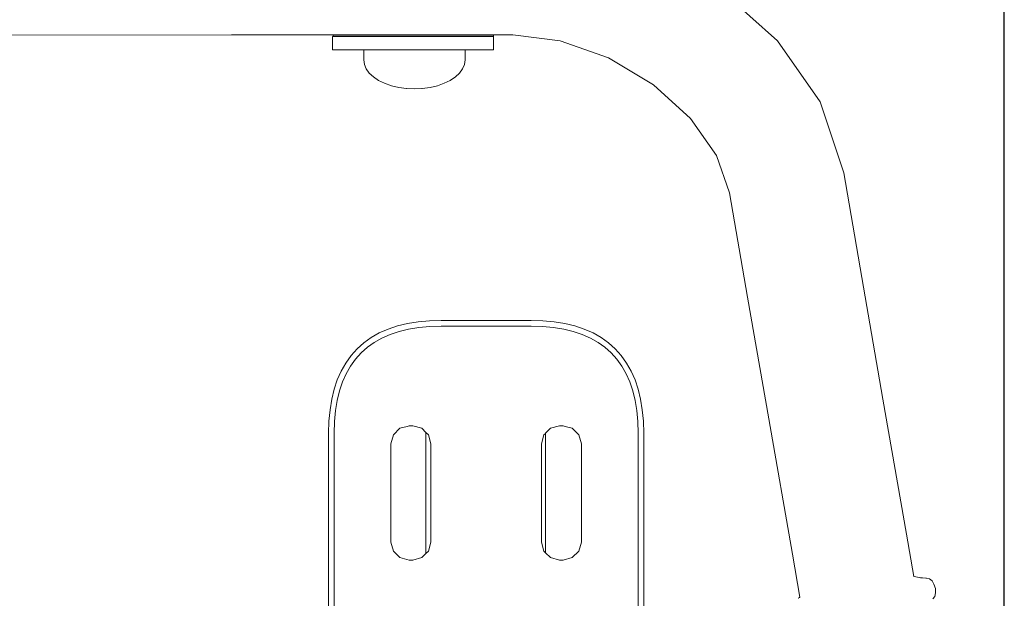
# Model space of a CAD drawing. Units: millimetres. Extents: x 1512 to 3604, y 1072 to 1481.
# Drawn here: x 3417 to 3452, y 1244 to 1264 of the extents above; entities that cross this region are included whole.
import ezdxf

# ---------------------------------------------------------------- set-up
doc = ezdxf.new("R2010")
doc.units = ezdxf.units.MM
doc.layers.get('Defpoints').update_dxf_attribs({"color": 250})
doc.layers.add('ProfileEdges_Nr_Pióra__7', color=7, linetype='Continuous', lineweight=18)

# ---------------------------------------------------------------- blocks, each defined once
blk = doc.blocks.new('*U21')
at = {"layer": 'Defpoints'}
blk.add_lwpolyline([(7.333, -28.02), (89.451, -28.02), (89.451, 33.616), (7.333, 33.616)], close=True, dxfattribs=at)

msp = doc.modelspace()

# ---------------------------------------------------------------- block references
msp.add_blockref('*U21', (3362.355, 1251.885))

# ---------------------------------------------------------------- next in the draw order: linework, layer by layer
at = {"layer": 'ProfileEdges_Nr_Pióra__7', "color": 5, "linetype": 'Continuous', "flags": 128}
for points in [[(3443.849, 1263.679), (3441.911, 1265.431)], [(3415.951, 1263.877), (3424.687, 1263.896)], [(3424.687, 1263.896), (3428.253, 1263.896)], [(3428.235, 1263.836), (3428.235, 1263.367)], [(3429.33, 1263.836), (3428.235, 1263.836)], [(3428.253, 1263.896), (3428.252, 1263.844)], [(3428.252, 1263.844), (3428.279, 1263.844)], [(3428.253, 1263.896), (3428.28, 1263.896)], [(3428.342, 1263.844), (3428.279, 1263.844)], [(3428.28, 1263.896), (3428.342, 1263.896)], [(3428.438, 1263.844), (3428.342, 1263.844)], [(3428.343, 1263.896), (3428.438, 1263.896)], [(3428.438, 1263.844), (3428.568, 1263.844)], [(3428.44, 1263.896), (3428.568, 1263.896)], [(3428.729, 1263.844), (3428.568, 1263.844)], [(3428.57, 1263.896), (3428.729, 1263.896)], [(3428.919, 1263.844), (3428.729, 1263.844)], [(3428.731, 1263.896), (3428.919, 1263.896)], [(3428.919, 1263.844), (3429.136, 1263.844)], [(3428.922, 1263.896), (3429.136, 1263.896)], [(3429.136, 1263.844), (3429.33, 1263.844)], [(3429.14, 1263.896), (3429.378, 1263.896)], [(3429.345, 1263.844), (3429.33, 1263.844)], [(3429.33, 1263.836), (3429.345, 1263.836)], [(3429.378, 1263.844), (3429.345, 1263.844)], [(3429.417, 1263.836), (3429.345, 1263.836)], [(3429.417, 1263.844), (3429.378, 1263.844)], [(3429.381, 1263.896), (3429.641, 1263.896)], [(3429.461, 1263.844), (3429.417, 1263.844)], [(3429.461, 1263.836), (3429.417, 1263.836)], [(3429.461, 1263.844), (3429.641, 1263.844)], [(3429.669, 1263.836), (3429.461, 1263.836)], [(3429.641, 1263.844), (3429.669, 1263.844)], [(3429.645, 1263.896), (3429.922, 1263.896)], [(3429.669, 1263.844), (3429.738, 1263.844)], [(3429.738, 1263.836), (3429.669, 1263.836)], [(3429.922, 1263.844), (3429.738, 1263.844)], [(3430.062, 1263.836), (3429.738, 1263.836)], [(3429.922, 1263.844), (3430.062, 1263.844)], [(3429.926, 1263.896), (3430.217, 1263.896)], [(3430.062, 1263.844), (3430.149, 1263.844)], [(3430.148, 1263.836), (3430.062, 1263.836)], [(3430.148, 1263.836), (3430.558, 1263.836)], [(3430.149, 1263.844), (3430.217, 1263.844)], [(3430.217, 1263.844), (3430.523, 1263.844)], [(3430.221, 1263.896), (3430.523, 1263.896)], [(3430.523, 1263.844), (3430.558, 1263.844)], [(3430.527, 1263.896), (3430.836, 1263.896)], [(3430.558, 1263.844), (3430.654, 1263.844)], [(3430.558, 1263.836), (3430.653, 1263.836)], [(3430.653, 1263.836), (3431.106, 1263.836)], [(3430.654, 1263.844), (3430.836, 1263.844)], [(3430.836, 1263.844), (3431.106, 1263.844)], [(3430.84, 1263.896), (3431.151, 1263.897)], [(3431.106, 1263.844), (3431.151, 1263.844)], [(3431.106, 1263.836), (3431.202, 1263.836)], [(3431.151, 1263.844), (3431.203, 1263.844)], [(3431.155, 1263.897), (3431.466, 1263.897)], [(3431.655, 1263.836), (3431.202, 1263.836)], [(3431.466, 1263.844), (3431.203, 1263.844)], [(3431.466, 1263.844), (3431.655, 1263.844)], [(3431.47, 1263.897), (3431.776, 1263.897)], [(3431.655, 1263.844), (3431.742, 1263.844)], [(3431.742, 1263.836), (3431.655, 1263.836)], [(3431.742, 1263.844), (3431.776, 1263.844)], [(3432.151, 1263.836), (3431.742, 1263.836)], [(3432.076, 1263.844), (3431.776, 1263.844)], [(3431.779, 1263.897), (3432.076, 1263.897)], [(3432.076, 1263.844), (3432.151, 1263.844)], [(3432.08, 1263.897), (3432.364, 1263.897)], [(3432.151, 1263.844), (3432.22, 1263.844)], [(3432.219, 1263.836), (3432.151, 1263.836)], [(3432.544, 1263.836), (3432.219, 1263.836)], [(3432.364, 1263.844), (3432.22, 1263.844)], [(3432.364, 1263.844), (3432.544, 1263.844)], [(3432.368, 1263.897), (3432.636, 1263.897)], [(3432.544, 1263.844), (3432.588, 1263.844)], [(3432.588, 1263.836), (3432.544, 1263.836)], [(3432.588, 1263.844), (3432.636, 1263.844)], [(3432.796, 1263.836), (3432.588, 1263.836)], [(3432.636, 1263.844), (3432.796, 1263.844)], [(3432.639, 1263.897), (3432.888, 1263.897)], [(3432.796, 1263.844), (3432.811, 1263.844)], [(3432.811, 1263.836), (3432.796, 1263.836)], [(3432.811, 1263.844), (3432.883, 1263.844)], [(3432.883, 1263.836), (3432.811, 1263.836)], [(3433.855, 1263.836), (3432.883, 1263.836)], [(3432.888, 1263.844), (3433.117, 1263.844)], [(3432.891, 1263.897), (3433.117, 1263.897)], [(3433.32, 1263.844), (3433.117, 1263.844)], [(3433.119, 1263.897), (3433.32, 1263.897)], [(3433.32, 1263.844), (3433.495, 1263.844)], [(3433.322, 1263.897), (3433.495, 1263.897)], [(3433.639, 1263.844), (3433.495, 1263.844)], [(3433.497, 1263.897), (3433.639, 1263.897)], [(3433.751, 1263.844), (3433.639, 1263.844)], [(3433.641, 1263.897), (3433.751, 1263.897)], [(3433.829, 1263.844), (3433.751, 1263.844)], [(3433.752, 1263.897), (3433.83, 1263.897)], [(3433.873, 1263.844), (3433.829, 1263.844)], [(3433.83, 1263.897), (3433.873, 1263.897)], [(3433.866, 1263.836), (3433.855, 1263.836)], [(3433.866, 1263.836), (3433.883, 1263.836)], [(3433.881, 1263.897), (3433.881, 1263.844)], [(3433.881, 1263.897), (3434.56, 1263.897)], [(3433.883, 1263.836), (3433.883, 1263.367)], [(3434.56, 1263.897), (3436.217, 1263.683)], [(3436.217, 1263.683), (3437.914, 1263.083)], [(3445.342, 1261.544), (3443.849, 1263.679)], [(3428.235, 1263.367), (3428.251, 1263.367)], [(3428.251, 1263.367), (3429.33, 1263.367)], [(3429.33, 1263.367), (3429.33, 1263.012)], [(3429.336, 1263.367), (3429.417, 1263.367)], [(3429.417, 1263.367), (3429.436, 1263.367)], [(3429.436, 1263.367), (3429.669, 1263.367)], [(3429.669, 1263.367), (3429.699, 1263.367)], [(3429.699, 1263.367), (3430.062, 1263.367)], [(3430.062, 1263.367), (3430.099, 1263.367)], [(3430.099, 1263.367), (3430.558, 1263.367)], [(3430.558, 1263.367), (3430.599, 1263.367)], [(3430.599, 1263.367), (3431.106, 1263.367)], [(3431.148, 1263.367), (3431.106, 1263.367)], [(3431.655, 1263.367), (3431.148, 1263.367)], [(3431.692, 1263.367), (3431.655, 1263.367)], [(3432.151, 1263.367), (3431.692, 1263.367)], [(3432.151, 1263.367), (3432.18, 1263.367)], [(3432.18, 1263.367), (3432.544, 1263.367)], [(3432.544, 1263.367), (3432.563, 1263.367)], [(3432.563, 1263.367), (3432.796, 1263.367)], [(3432.883, 1263.367), (3432.802, 1263.367)], [(3432.883, 1263.367), (3432.883, 1263.012)], [(3432.883, 1263.367), (3433.866, 1263.367)], [(3433.883, 1263.367), (3433.866, 1263.367)], [(3429.33, 1263.012), (3429.352, 1262.854)], [(3429.352, 1262.854), (3429.417, 1262.699)], [(3432.861, 1262.854), (3432.796, 1262.699)], [(3432.883, 1263.012), (3432.861, 1262.854)], [(3437.914, 1263.083), (3439.491, 1262.144)], [(3429.417, 1262.699), (3429.524, 1262.552)], [(3429.524, 1262.552), (3429.669, 1262.417)], [(3432.689, 1262.552), (3432.544, 1262.417)], [(3432.796, 1262.699), (3432.689, 1262.552)], [(3429.669, 1262.417), (3429.85, 1262.296)], [(3429.85, 1262.296), (3430.062, 1262.192)], [(3430.062, 1262.192), (3430.3, 1262.109)], [(3430.3, 1262.109), (3430.558, 1262.049)], [(3431.913, 1262.109), (3431.655, 1262.049)], [(3432.151, 1262.192), (3431.913, 1262.109)], [(3432.363, 1262.296), (3432.151, 1262.192)], [(3432.544, 1262.417), (3432.363, 1262.296)], [(3439.491, 1262.144), (3440.797, 1260.96)], [(3430.558, 1262.049), (3430.828, 1262.011)], [(3430.828, 1262.011), (3430.842, 1262.011)], [(3430.842, 1262.011), (3431.106, 1261.999)], [(3431.371, 1262.011), (3431.106, 1261.999)], [(3431.384, 1262.011), (3431.371, 1262.011)], [(3431.467, 1262.024), (3431.384, 1262.011)], [(3431.655, 1262.049), (3431.467, 1262.024)], [(3446.179, 1259.053), (3445.342, 1261.544)], [(3440.797, 1260.96), (3441.702, 1259.655)], [(3441.702, 1259.655), (3442.165, 1258.352)], [(3446.802, 1255.376), (3446.179, 1259.053)], [(3442.165, 1258.352), (3442.8, 1254.687)], [(3447.541, 1251.111), (3446.802, 1255.376)], [(3442.8, 1254.687), (3443.54, 1250.416)], [(3431.238, 1253.82), (3430.864, 1253.759)], [(3431.633, 1253.856), (3431.238, 1253.82)], [(3432.048, 1253.868), (3431.633, 1253.856)], [(3433.624, 1253.868), (3432.048, 1253.868)], [(3435.201, 1253.868), (3433.624, 1253.868)], [(3435.616, 1253.856), (3435.201, 1253.868)], [(3436.011, 1253.82), (3435.616, 1253.856)], [(3436.385, 1253.759), (3436.011, 1253.82)], [(3430.183, 1253.564), (3429.876, 1253.429)], [(3430.513, 1253.674), (3430.183, 1253.564)], [(3430.255, 1253.378), (3430.568, 1253.482)], [(3430.864, 1253.759), (3430.513, 1253.674)], [(3430.568, 1253.482), (3430.904, 1253.564)], [(3430.904, 1253.564), (3431.263, 1253.622)], [(3431.263, 1253.622), (3431.645, 1253.656)], [(3431.645, 1253.656), (3432.051, 1253.668)], [(3432.051, 1253.668), (3433.624, 1253.668)], [(3433.624, 1253.668), (3435.198, 1253.668)], [(3435.198, 1253.668), (3435.604, 1253.656)], [(3435.604, 1253.656), (3435.986, 1253.622)], [(3435.986, 1253.622), (3436.345, 1253.564)], [(3436.345, 1253.564), (3436.682, 1253.482)], [(3436.737, 1253.674), (3436.385, 1253.759)], [(3436.682, 1253.482), (3436.994, 1253.378)], [(3437.066, 1253.564), (3436.737, 1253.674)], [(3437.374, 1253.429), (3437.066, 1253.564)], [(3429.591, 1253.268), (3429.33, 1253.082)], [(3429.455, 1252.926), (3429.699, 1253.1)], [(3429.876, 1253.429), (3429.591, 1253.268)], [(3429.699, 1253.1), (3429.965, 1253.251)], [(3429.965, 1253.251), (3430.255, 1253.378)], [(3436.994, 1253.378), (3437.284, 1253.251)], [(3437.284, 1253.251), (3437.551, 1253.1)], [(3437.658, 1253.268), (3437.374, 1253.429)], [(3437.551, 1253.1), (3437.794, 1252.926)], [(3437.919, 1253.082), (3437.658, 1253.268)], [(3429.094, 1252.87), (3428.882, 1252.634)], [(3429.33, 1253.082), (3429.094, 1252.87)], [(3429.235, 1252.729), (3429.455, 1252.926)], [(3437.794, 1252.926), (3438.014, 1252.729)], [(3438.155, 1252.87), (3437.919, 1253.082)], [(3438.367, 1252.634), (3438.155, 1252.87)], [(3428.882, 1252.634), (3428.696, 1252.373)], [(3428.864, 1252.266), (3429.038, 1252.509)], [(3429.038, 1252.509), (3429.235, 1252.729)], [(3438.014, 1252.729), (3438.211, 1252.509)], [(3438.211, 1252.509), (3438.385, 1252.266)], [(3438.553, 1252.373), (3438.367, 1252.634)], [(3428.535, 1252.089), (3428.4, 1251.781)], [(3428.696, 1252.373), (3428.535, 1252.089)], [(3428.714, 1251.999), (3428.864, 1252.266)], [(3438.385, 1252.266), (3438.535, 1251.999)], [(3438.714, 1252.089), (3438.553, 1252.373)], [(3438.849, 1251.781), (3438.714, 1252.089)], [(3428.4, 1251.781), (3428.29, 1251.452)], [(3428.482, 1251.397), (3428.586, 1251.71)], [(3428.586, 1251.71), (3428.714, 1251.999)], [(3438.535, 1251.999), (3438.663, 1251.71)], [(3438.663, 1251.71), (3438.767, 1251.397)], [(3438.959, 1251.452), (3438.849, 1251.781)], [(3428.29, 1251.452), (3428.205, 1251.1)], [(3428.401, 1251.061), (3428.482, 1251.397)], [(3438.767, 1251.397), (3438.848, 1251.061)], [(3439.044, 1251.1), (3438.959, 1251.452)], [(3428.205, 1251.1), (3428.145, 1250.727)], [(3428.343, 1250.702), (3428.401, 1251.061)], [(3438.848, 1251.061), (3438.906, 1250.702)], [(3439.104, 1250.727), (3439.044, 1251.1)], [(3448.37, 1246.367), (3447.541, 1251.111)], [(3428.145, 1250.727), (3428.109, 1250.331)], [(3428.308, 1250.319), (3428.343, 1250.702)], [(3438.906, 1250.702), (3438.941, 1250.319)], [(3439.14, 1250.331), (3439.104, 1250.727)], [(3428.109, 1250.331), (3428.097, 1249.916)], [(3439.152, 1249.916), (3439.14, 1250.331)], [(3443.54, 1250.416), (3444.369, 1245.669)], [(3428.297, 1249.913), (3428.308, 1250.319)], [(3430.369, 1249.85), (3430.601, 1250.082)], [(3430.601, 1250.082), (3430.848, 1250.148)], [(3430.917, 1250.167), (3430.848, 1250.148)], [(3431.051, 1250.167), (3430.917, 1250.167)], [(3431.368, 1250.082), (3431.051, 1250.167)], [(3431.368, 1250.082), (3431.513, 1249.936)], [(3435.881, 1250.082), (3435.711, 1249.912)], [(3435.881, 1250.082), (3436.198, 1250.167)], [(3436.332, 1250.167), (3436.198, 1250.167)], [(3436.401, 1250.148), (3436.332, 1250.167)], [(3436.401, 1250.148), (3436.648, 1250.082)], [(3436.88, 1249.85), (3436.648, 1250.082)], [(3438.941, 1250.319), (3438.953, 1249.913)], [(3428.097, 1249.916), (3428.097, 1246.377)], [(3428.297, 1246.375), (3428.297, 1249.913)], [(3430.369, 1249.85), (3430.284, 1249.533)], [(3431.513, 1249.936), (3431.513, 1245.688)], [(3431.513, 1249.936), (3431.6, 1249.85)], [(3431.684, 1249.533), (3431.6, 1249.85)], [(3435.65, 1249.85), (3435.565, 1249.533)], [(3435.705, 1249.906), (3435.65, 1249.85)], [(3435.711, 1249.912), (3435.711, 1245.712)], [(3436.88, 1249.85), (3436.965, 1249.533)], [(3438.953, 1249.913), (3438.953, 1246.375)], [(3439.152, 1246.377), (3439.152, 1249.916)], [(3430.284, 1246.091), (3430.284, 1249.533)], [(3431.684, 1249.533), (3431.684, 1246.091)], [(3435.565, 1249.533), (3435.565, 1249.18)], [(3436.965, 1246.091), (3436.965, 1249.533)], [(3435.565, 1249.18), (3435.565, 1246.091)], [(3428.097, 1246.377), (3428.097, 1246.332)], [(3428.097, 1246.332), (3428.097, 1246.288)], [(3428.097, 1246.288), (3428.097, 1246.244)], [(3428.097, 1246.244), (3428.097, 1246.201)], [(3428.097, 1246.201), (3428.097, 1246.157)], [(3428.297, 1246.331), (3428.297, 1246.375)], [(3428.297, 1246.287), (3428.297, 1246.331)], [(3428.297, 1246.243), (3428.297, 1246.287)], [(3428.297, 1246.199), (3428.297, 1246.243)], [(3428.297, 1246.156), (3428.297, 1246.199)], [(3438.953, 1246.375), (3438.953, 1246.331)], [(3438.953, 1246.331), (3438.953, 1246.287)], [(3438.953, 1246.287), (3438.953, 1246.243)], [(3438.953, 1246.243), (3438.953, 1246.199)], [(3438.953, 1246.199), (3438.953, 1246.156)], [(3439.152, 1246.332), (3439.152, 1246.377)], [(3439.152, 1246.288), (3439.152, 1246.332)], [(3439.152, 1246.244), (3439.152, 1246.288)], [(3439.152, 1246.201), (3439.152, 1246.244)], [(3439.152, 1246.157), (3439.152, 1246.201)], [(3448.631, 1244.877), (3448.37, 1246.367)], [(3428.097, 1246.157), (3428.097, 1246.114)], [(3428.097, 1246.114), (3428.097, 1246.071)], [(3428.097, 1246.071), (3428.097, 1246.028)], [(3428.097, 1246.028), (3428.097, 1245.985)], [(3428.097, 1245.985), (3428.097, 1245.943)], [(3428.097, 1245.943), (3428.097, 1245.901)], [(3428.097, 1245.901), (3428.097, 1245.859)], [(3428.097, 1245.859), (3428.097, 1245.817)], [(3428.297, 1246.112), (3428.297, 1246.156)], [(3428.297, 1246.069), (3428.297, 1246.112)], [(3428.297, 1246.026), (3428.297, 1246.069)], [(3428.297, 1245.984), (3428.297, 1246.026)], [(3428.297, 1245.941), (3428.297, 1245.984)], [(3428.297, 1245.899), (3428.297, 1245.941)], [(3428.297, 1245.857), (3428.297, 1245.899)], [(3428.297, 1245.815), (3428.297, 1245.857)], [(3430.284, 1246.091), (3430.369, 1245.774)], [(3431.684, 1246.091), (3431.6, 1245.774)], [(3435.565, 1246.091), (3435.65, 1245.774)], [(3436.965, 1246.091), (3436.88, 1245.774)], [(3438.953, 1246.156), (3438.953, 1246.112)], [(3438.953, 1246.112), (3438.953, 1246.069)], [(3438.953, 1246.069), (3438.953, 1246.026)], [(3438.953, 1246.026), (3438.953, 1245.984)], [(3438.953, 1245.984), (3438.953, 1245.941)], [(3438.953, 1245.941), (3438.953, 1245.899)], [(3438.953, 1245.899), (3438.953, 1245.857)], [(3438.953, 1245.857), (3438.953, 1245.815)], [(3439.152, 1246.114), (3439.152, 1246.157)], [(3439.152, 1246.071), (3439.152, 1246.114)], [(3439.152, 1246.028), (3439.152, 1246.071)], [(3439.152, 1245.985), (3439.152, 1246.028)], [(3439.152, 1245.943), (3439.152, 1245.985)], [(3439.152, 1245.901), (3439.152, 1245.943)], [(3439.152, 1245.859), (3439.152, 1245.901)], [(3439.152, 1245.817), (3439.152, 1245.859)], [(3428.097, 1245.817), (3428.097, 1245.775)], [(3428.097, 1245.775), (3428.097, 1245.734)], [(3428.097, 1245.734), (3428.097, 1245.693)], [(3428.097, 1245.693), (3428.097, 1245.652)], [(3428.097, 1245.652), (3428.097, 1245.611)], [(3428.097, 1245.611), (3428.097, 1245.57)], [(3428.097, 1245.57), (3428.097, 1245.53)], [(3428.097, 1245.53), (3428.097, 1245.49)], [(3428.097, 1245.49), (3428.097, 1245.45)], [(3428.297, 1245.774), (3428.297, 1245.815)], [(3428.297, 1245.732), (3428.297, 1245.774)], [(3428.297, 1245.691), (3428.297, 1245.732)], [(3428.297, 1245.65), (3428.297, 1245.691)], [(3428.297, 1245.609), (3428.297, 1245.65)], [(3428.297, 1245.569), (3428.297, 1245.609)], [(3428.297, 1245.528), (3428.297, 1245.569)], [(3428.297, 1245.488), (3428.297, 1245.528)], [(3430.601, 1245.542), (3430.369, 1245.774)], [(3430.601, 1245.542), (3430.917, 1245.457)], [(3431.051, 1245.457), (3431.368, 1245.542)], [(3431.513, 1245.688), (3431.368, 1245.542)], [(3431.6, 1245.774), (3431.513, 1245.688)], [(3435.65, 1245.774), (3435.711, 1245.712)], [(3435.711, 1245.712), (3435.881, 1245.542)], [(3436.198, 1245.457), (3435.881, 1245.542)], [(3436.648, 1245.542), (3436.332, 1245.457)], [(3436.648, 1245.542), (3436.88, 1245.774)], [(3438.953, 1245.815), (3438.953, 1245.774)], [(3438.953, 1245.774), (3438.953, 1245.732)], [(3438.953, 1245.732), (3438.953, 1245.691)], [(3438.953, 1245.691), (3438.953, 1245.65)], [(3438.953, 1245.65), (3438.953, 1245.609)], [(3438.953, 1245.609), (3438.953, 1245.569)], [(3438.953, 1245.569), (3438.953, 1245.528)], [(3438.953, 1245.528), (3438.953, 1245.488)], [(3439.152, 1245.775), (3439.152, 1245.817)], [(3439.152, 1245.734), (3439.152, 1245.775)], [(3439.152, 1245.693), (3439.152, 1245.734)], [(3439.152, 1245.652), (3439.152, 1245.693)], [(3439.152, 1245.611), (3439.152, 1245.652)], [(3439.152, 1245.57), (3439.152, 1245.611)], [(3439.152, 1245.53), (3439.152, 1245.57)], [(3439.152, 1245.49), (3439.152, 1245.53)], [(3439.152, 1245.45), (3439.152, 1245.49)], [(3444.369, 1245.669), (3444.635, 1244.151)], [(3428.097, 1245.45), (3428.097, 1245.41)], [(3428.097, 1245.41), (3428.097, 1245.37)], [(3428.097, 1245.37), (3428.097, 1245.331)], [(3428.097, 1245.331), (3428.097, 1245.292)], [(3428.097, 1245.292), (3428.097, 1245.253)], [(3428.097, 1245.253), (3428.097, 1245.214)], [(3428.097, 1245.214), (3428.097, 1245.176)], [(3428.097, 1245.176), (3428.097, 1245.138)], [(3428.297, 1245.448), (3428.297, 1245.488)], [(3428.297, 1245.409), (3428.297, 1245.448)], [(3428.297, 1245.369), (3428.297, 1245.409)], [(3428.297, 1245.33), (3428.297, 1245.369)], [(3428.297, 1245.291), (3428.297, 1245.33)], [(3428.297, 1245.252), (3428.297, 1245.291)], [(3428.297, 1245.213), (3428.297, 1245.252)], [(3428.297, 1245.174), (3428.297, 1245.213)], [(3428.297, 1245.136), (3428.297, 1245.174)], [(3431.051, 1245.457), (3430.917, 1245.457)], [(3436.198, 1245.457), (3436.332, 1245.457)], [(3438.953, 1245.488), (3438.953, 1245.448)], [(3438.953, 1245.448), (3438.953, 1245.409)], [(3438.953, 1245.409), (3438.953, 1245.369)], [(3438.953, 1245.369), (3438.953, 1245.33)], [(3438.953, 1245.33), (3438.953, 1245.291)], [(3438.953, 1245.291), (3438.953, 1245.252)], [(3438.953, 1245.252), (3438.953, 1245.213)], [(3438.953, 1245.213), (3438.953, 1245.174)], [(3438.953, 1245.174), (3438.953, 1245.136)], [(3439.152, 1245.41), (3439.152, 1245.45)], [(3439.152, 1245.37), (3439.152, 1245.41)], [(3439.152, 1245.331), (3439.152, 1245.37)], [(3439.152, 1245.292), (3439.152, 1245.331)], [(3439.152, 1245.253), (3439.152, 1245.292)], [(3439.152, 1245.214), (3439.152, 1245.253)], [(3439.152, 1245.176), (3439.152, 1245.214)], [(3439.152, 1245.138), (3439.152, 1245.176)], [(3428.097, 1245.138), (3428.097, 1243.731)], [(3428.297, 1243.73), (3428.297, 1245.136)], [(3438.953, 1245.136), (3438.953, 1243.73)], [(3439.152, 1243.731), (3439.152, 1245.138)], [(3448.631, 1244.877), (3448.705, 1244.869)], [(3448.875, 1244.837), (3448.705, 1244.869)], [(3448.875, 1244.837), (3448.861, 1244.837)], [(3448.94, 1244.835), (3448.879, 1244.837)], [(3448.94, 1244.835), (3449.054, 1244.826)], [(3449.054, 1244.826), (3449.07, 1244.826)], [(3449.07, 1244.826), (3449.178, 1244.796)], [(3449.275, 1244.727), (3449.178, 1244.796)], [(3449.275, 1244.727), (3449.338, 1244.609)], [(3449.338, 1244.609), (3449.389, 1244.461)], [(3449.389, 1244.461), (3449.39, 1244.311)], [(3444.577, 1244.116), (3444.622, 1244.142)], [(3444.577, 1244.116), (3444.588, 1244.12)], [(3444.635, 1244.151), (3444.622, 1244.142)], [(3449.372, 1244.179), (3449.298, 1244.093)], [(3449.39, 1244.311), (3449.372, 1244.179)]]:
    msp.add_lwpolyline(points, dxfattribs=at)

doc.saveas('drawing.dxf')
